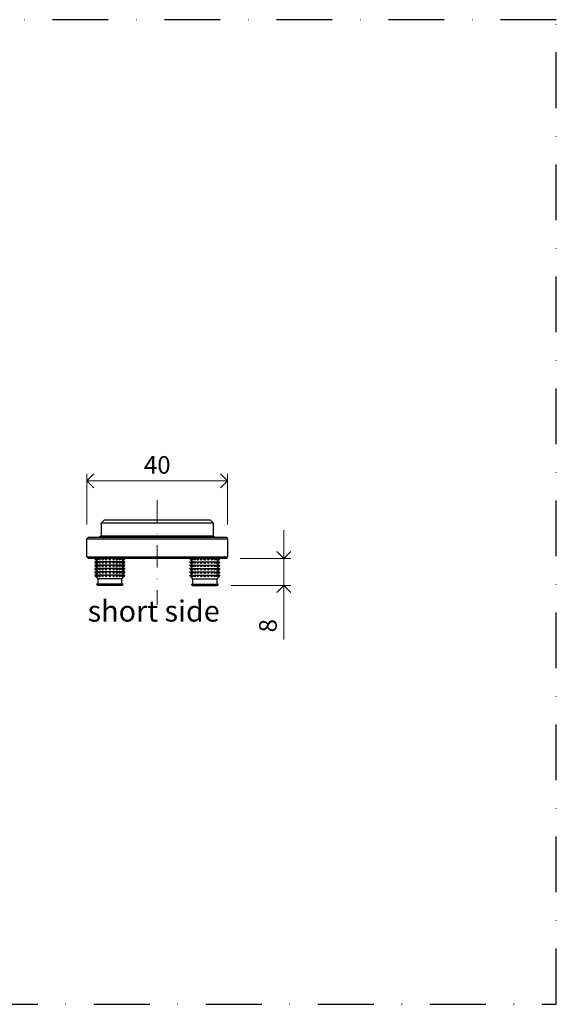
# Model space of a CAD drawing. Units: millimetres. Extents: x 13823 to 19487, y 320 to 1738.
# Drawn here: x 18810 to 18963, y 1013 to 1293 of the extents above; entities that cross this region are included whole.
import ezdxf

# ---------------------------------------------------------------- set-up
doc = ezdxf.new("R2010")
doc.units = ezdxf.units.MM
doc.header["$LTSCALE"] = 0.25
doc.header["$PDMODE"] = 35
doc.header["$PDSIZE"] = -10
doc.linetypes.add('DASHDOTX2', pattern=[50.8, 25.4, -12.7, 0, -12.7])
doc.layers.get('0').update_dxf_attribs({"lineweight": 20})
doc.layers.get('Defpoints').update_dxf_attribs({"color": 3})
doc.layers.add('FJ defpoints', color=2, linetype='DASHDOTX2', plot=False)
for name, color, linetype, lineweight in [('FJ hulplijnen', 252, 'Continuous', 20), ('FJ maatvoering', 250, 'Continuous', 18), ('FJ onderdelen', 7, 'Continuous', 18)]:
    doc.layers.add(name, color=color, linetype=linetype, lineweight=lineweight)
doc.layers.add('FJ text', color=179, linetype='Continuous')
doc.styles.add('BTS--_HC04_Algemeen$0$BTS--_isocp', font='isocp.shx')
doc.styles.get("Standard").update_dxf_attribs({"font": 'txt', "height": 2.5})
doc.dimstyles.new('Copy of FritsJurgens', dxfattribs={"dimscale": 15, "dimtxt": 2.5, "dimasz": 2, "dimexe": 1, "dimexo": 2, "dimgap": 1, "dimtad": 1, "dimdec": 1, "dimzin": 12, "dimdsep": 46, "dimtxsty": 'Standard', "dimblk": 'OPEN90', "dimcen": -1, "dimclrd": 256, "dimclre": 8, "dimclrt": 7, "dimadec": 1, "dimazin": 3, "dimtfac": 0.5, "dimtdec": 1, "dimtix": 1, "dimtmove": 0, "dimatfit": 3, "dimldrblk": 'OPEN30', "dimfxl": 3, "dimtvp": 78.125, "dimtolj": 1, "dimtzin": 13, "dimlwd": -1, "dimlwe": -1, "dimarcsym": 0})

# ---------------------------------------------------------------- blocks, each defined once
blk = doc.blocks.new('_Open90')
at = {"color": 0, "linetype": 'ByBlock', "lineweight": -2}
for p, q in [((0, 0), (-1, 0)), ((-0.5, 0.5), (0, 0)), ((0, 0), (-0.5, -0.5))]:
    blk.add_line(p, q, dxfattribs=at)
blk = doc.blocks.new('*D18')
at = {"layer": 'Defpoints', "color": 0, "transparency": 16777216}
for p in [(18869.04, 1162.17), (18829.04, 1145.69), (18869.04, 1145.69)]:
    blk.add_point(p, dxfattribs=at)
at = {"layer": 'FJ maatvoering', "color": 8, "transparency": 16777216}
for p, q in [((18829.04, 1149.69), (18829.04, 1164.17)), ((18869.04, 1149.69), (18869.04, 1164.17))]:
    blk.add_line(p, q, dxfattribs=at)
at = {"layer": 'FJ maatvoering', "transparency": 16777216}
blk.add_line((18833.04, 1162.17), (18865.04, 1162.17), dxfattribs=at)
at = {"layer": 'FJ maatvoering', "transparency": 16777216, "xscale": 4, "yscale": 4, "zscale": 4, "rotation": 180}
blk.add_blockref('_Open90', (18829.04, 1162.17), dxfattribs=at)
at = {"layer": 'FJ maatvoering', "transparency": 16777216, "xscale": 4, "yscale": 4, "zscale": 4}
blk.add_blockref('_Open90', (18869.04, 1162.17), dxfattribs=at)
at = {"layer": 'FJ maatvoering', "color": 7, "transparency": 16777216, "insert": (18849.04, 1166.67), "char_height": 5, "attachment_point": 5}
blk.add_mtext('\\A1;40', dxfattribs=at)
blk = doc.blocks.new('_Open30')
at = {"color": 0, "linetype": 'ByBlock', "lineweight": -2}
for p, q in [((-1, 0.27), (0, 0)), ((0, 0), (-1, -0.27)), ((0, 0), (-1, 0))]:
    blk.add_line(p, q, dxfattribs=at)
blk = doc.blocks.new('*D19')
at = {"layer": 'Defpoints', "color": 0, "transparency": 16777216}
for p in [(18868.64, 1140.09), (18885.01, 1140.09), (18866.04, 1132.39)]:
    blk.add_point(p, dxfattribs=at)
at = {"layer": 'FJ maatvoering', "transparency": 16777216}
for p, q in [((18885.01, 1144.09), (18885.01, 1148.09)), ((18885.01, 1140.09), (18885.01, 1132.39)), ((18885.01, 1128.39), (18885.01, 1117.06))]:
    blk.add_line(p, q, dxfattribs=at)
at = {"layer": 'FJ maatvoering', "color": 8, "transparency": 16777216}
for p, q in [((18872.64, 1140.09), (18887.01, 1140.09)), ((18870.04, 1132.39), (18887.01, 1132.39))]:
    blk.add_line(p, q, dxfattribs=at)
at = {"layer": 'FJ maatvoering', "transparency": 16777216, "xscale": 4, "yscale": 4, "zscale": 4}
for p, rotation in [((18885.01, 1140.09), 270), ((18885.01, 1132.39), 90)]:
    blk.add_blockref('_Open90', p, dxfattribs=dict(at, rotation=rotation))
at = {"layer": 'FJ maatvoering', "color": 7, "transparency": 16777216, "insert": (18878.01, 1119.06), "char_height": 5, "attachment_point": 1, "rotation": 90}
blk.add_mtext('\\A1;8', dxfattribs=at)
blk = doc.blocks.new('insert')
at = {"linetype": 'Continuous', "lineweight": 25}
for p, q in [((-4.3, 0), (-3.9, -0.48)), ((-3.9, -0.48), (-4.28, 0)), ((-4.24, 0), (-3.77, -0.48)), ((-3.77, -0.48), (-4.04, 0)), ((-3.9, 0), (-3.38, -0.48)), ((-3.38, -0.48), (-3.52, 0)), ((-2.47, 0), (-1.95, -0.48)), ((-1.95, -0.48), (-1.81, 0)), ((-1.95, -0.48), (-1.95, 0)), ((-1.48, 0), (-1.01, -0.48)), ((-1.01, -0.48), (-0.74, 0)), ((-1.01, -0.48), (-1.01, 0)), ((-0.38, 0), (0, -0.48)), ((0, -0.48), (0.38, 0)), ((0, -0.48), (0, 0)), ((0.74, 0), (1.01, -0.48)), ((1.01, -0.48), (1.48, 0)), ((1.01, -0.48), (1.01, 0)), ((1.81, 0), (1.95, -0.48)), ((1.95, -0.48), (2.47, 0)), ((1.95, -0.48), (1.95, 0)), ((3.52, 0), (3.38, -0.48)), ((3.38, -0.48), (3.9, 0)), ((4.04, 0), (3.77, -0.48)), ((3.77, -0.48), (4.24, 0)), ((3.9, -0.48), (4.3, 0)), ((4.28, 0), (3.9, -0.48)), ((-4.3, -0.95), (-3.9, -1.43)), ((-4.29, -0.95), (-4.3, -0.95)), ((-4.3, -1.91), (-3.9, -2.38)), ((-4.29, -1.91), (-4.3, -1.91)), ((-4.28, -0.95), (-4.29, -0.95)), ((-4.28, -1.91), (-4.29, -1.91)), ((-3.9, -1.43), (-4.28, -0.95)), ((-4.24, -0.95), (-4.28, -0.95)), ((-3.9, -2.38), (-4.28, -1.91)), ((-4.24, -1.91), (-4.28, -1.91)), ((-4.24, -0.95), (-3.77, -1.43)), ((-4.04, -0.95), (-4.24, -0.95)), ((-4.24, -1.91), (-3.77, -2.38)), ((-4.04, -1.91), (-4.24, -1.91)), ((-3.77, -1.43), (-4.04, -0.95)), ((-3.9, -0.95), (-4.04, -0.95)), ((-3.77, -2.38), (-4.04, -1.91)), ((-3.9, -1.91), (-4.04, -1.91)), ((-3.9, -0.48), (-3.5, -0.95)), ((-3.9, -0.95), (-3.38, -1.43)), ((-3.52, -0.95), (-3.9, -0.95)), ((-3.9, -1.43), (-3.5, -1.91)), ((-3.9, -1.91), (-3.38, -2.38)), ((-3.52, -1.91), (-3.9, -1.91)), ((-3.9, -2.38), (-3.5, -2.86)), ((-3.38, -1.43), (-3.52, -0.95)), ((-3.3, -0.95), (-3.52, -0.95)), ((-3.38, -2.38), (-3.52, -1.91)), ((-3.3, -1.91), (-3.52, -1.91)), ((-2.76, -0.95), (-3.3, -0.95)), ((-2.76, -1.91), (-3.3, -1.91)), ((-2.47, -0.95), (-2.76, -0.95)), ((-2.47, -1.91), (-2.76, -1.91)), ((-2.47, -0.95), (-1.95, -1.43)), ((-1.95, -0.95), (-2.47, -0.95)), ((-2.47, -1.91), (-1.95, -2.38)), ((-1.95, -1.91), (-2.47, -1.91)), ((-1.95, -1.43), (-1.81, -0.95)), ((-1.95, -1.43), (-1.95, -0.95)), ((-1.81, -0.95), (-1.95, -0.95)), ((-1.95, -2.38), (-1.81, -1.91)), ((-1.95, -2.38), (-1.95, -1.91)), ((-1.81, -1.91), (-1.95, -1.91)), ((-1.48, -0.95), (-1.81, -0.95)), ((-1.48, -1.91), (-1.81, -1.91)), ((-1.48, -0.95), (-1.01, -1.43)), ((-1.01, -0.95), (-1.48, -0.95)), ((-1.48, -1.91), (-1.01, -2.38)), ((-1.01, -1.91), (-1.48, -1.91)), ((-1.01, -1.43), (-0.74, -0.95)), ((-1.01, -1.43), (-1.01, -0.95)), ((-0.74, -0.95), (-1.01, -0.95)), ((-1.01, -2.38), (-0.74, -1.91)), ((-1.01, -2.38), (-1.01, -1.91)), ((-0.74, -1.91), (-1.01, -1.91)), ((-0.38, -0.95), (-0.74, -0.95)), ((-0.38, -1.91), (-0.74, -1.91)), ((-0.38, -0.95), (0, -1.43)), ((0, -0.95), (-0.38, -0.95)), ((-0.38, -1.91), (0, -2.38)), ((0, -1.91), (-0.38, -1.91)), ((0, -1.43), (0.38, -0.95)), ((0, -1.43), (0, -0.95)), ((0.38, -0.95), (0, -0.95)), ((0, -2.38), (0.38, -1.91)), ((0, -2.38), (0, -1.91)), ((0.38, -1.91), (0, -1.91)), ((0.74, -0.95), (0.38, -0.95)), ((0.74, -1.91), (0.38, -1.91)), ((0.74, -0.95), (1.01, -1.43)), ((1.01, -0.95), (0.74, -0.95)), ((0.74, -1.91), (1.01, -2.38)), ((1.01, -1.91), (0.74, -1.91)), ((1.01, -1.43), (1.48, -0.95)), ((1.01, -1.43), (1.01, -0.95)), ((1.48, -0.95), (1.01, -0.95)), ((1.01, -2.38), (1.48, -1.91)), ((1.01, -2.38), (1.01, -1.91)), ((1.48, -1.91), (1.01, -1.91)), ((1.81, -0.95), (1.48, -0.95)), ((1.81, -1.91), (1.48, -1.91)), ((1.81, -0.95), (1.95, -1.43)), ((1.95, -0.95), (1.81, -0.95)), ((1.81, -1.91), (1.95, -2.38)), ((1.95, -1.91), (1.81, -1.91)), ((1.95, -1.43), (2.47, -0.95)), ((1.95, -1.43), (1.95, -0.95)), ((2.47, -0.95), (1.95, -0.95)), ((1.95, -2.38), (2.47, -1.91)), ((1.95, -2.38), (1.95, -1.91)), ((2.47, -1.91), (1.95, -1.91)), ((2.76, -0.95), (2.47, -0.95)), ((2.76, -1.91), (2.47, -1.91)), ((3.3, -0.95), (2.76, -0.95)), ((3.3, -1.91), (2.76, -1.91)), ((3.52, -0.95), (3.3, -0.95)), ((3.52, -1.91), (3.3, -1.91)), ((3.52, -0.95), (3.38, -1.43)), ((3.38, -1.43), (3.9, -0.95)), ((3.52, -1.91), (3.38, -2.38)), ((3.38, -2.38), (3.9, -1.91)), ((3.5, -0.95), (3.9, -0.48)), ((3.5, -1.91), (3.9, -1.43)), ((3.5, -2.86), (3.9, -2.38)), ((3.9, -0.95), (3.52, -0.95)), ((3.9, -1.91), (3.52, -1.91)), ((4.04, -0.95), (3.77, -1.43)), ((3.77, -1.43), (4.24, -0.95)), ((4.04, -1.91), (3.77, -2.38)), ((3.77, -2.38), (4.24, -1.91)), ((3.9, -1.43), (4.3, -0.95)), ((4.28, -0.95), (3.9, -1.43)), ((4.04, -0.95), (3.9, -0.95)), ((3.9, -2.38), (4.3, -1.91)), ((4.28, -1.91), (3.9, -2.38)), ((4.04, -1.91), (3.9, -1.91)), ((4.24, -0.95), (4.04, -0.95)), ((4.24, -1.91), (4.04, -1.91)), ((4.28, -0.95), (4.24, -0.95)), ((4.28, -1.91), (4.24, -1.91)), ((4.3, -0.95), (4.28, -0.95)), ((4.3, -1.91), (4.28, -1.91)), ((4.3, -0.95), (4.3, -0.95)), ((4.3, -1.91), (4.3, -1.91)), ((-4.3, -2.86), (-3.9, -3.34)), ((-4.29, -2.86), (-4.3, -2.86)), ((-4.3, -3.81), (-3.9, -4.29)), ((-4.29, -3.81), (-4.3, -3.81)), ((-4.3, -4.77), (-3.9, -5.24)), ((-4.29, -4.77), (-4.3, -4.77)), ((-4.28, -2.86), (-4.29, -2.86)), ((-4.28, -3.81), (-4.29, -3.81)), ((-4.28, -4.77), (-4.29, -4.77)), ((-3.9, -3.34), (-4.28, -2.86)), ((-4.24, -2.86), (-4.28, -2.86)), ((-3.9, -4.29), (-4.28, -3.81)), ((-4.24, -3.81), (-4.28, -3.81)), ((-3.9, -5.24), (-4.28, -4.77)), ((-4.24, -4.77), (-4.28, -4.77)), ((-4.24, -2.86), (-3.77, -3.34)), ((-4.04, -2.86), (-4.24, -2.86)), ((-4.24, -3.81), (-3.77, -4.29)), ((-4.04, -3.81), (-4.24, -3.81)), ((-4.24, -4.77), (-3.77, -5.24)), ((-4.04, -4.77), (-4.24, -4.77)), ((-3.77, -3.34), (-4.04, -2.86)), ((-3.9, -2.86), (-4.04, -2.86)), ((-3.77, -4.29), (-4.04, -3.81)), ((-3.9, -3.81), (-4.04, -3.81)), ((-3.77, -5.24), (-4.04, -4.77)), ((-3.9, -4.77), (-4.04, -4.77)), ((-3.9, -2.86), (-3.38, -3.34)), ((-3.52, -2.86), (-3.9, -2.86)), ((-3.9, -3.34), (-3.5, -3.81)), ((-3.9, -3.81), (-3.38, -4.29)), ((-3.52, -3.81), (-3.9, -3.81)), ((-3.9, -4.29), (-3.5, -4.77)), ((-3.9, -4.77), (-3.38, -5.24)), ((-3.52, -4.77), (-3.9, -4.77)), ((-3.9, -5.24), (-3.42, -5.81)), ((-3.38, -3.34), (-3.52, -2.86)), ((-3.3, -2.86), (-3.52, -2.86)), ((-3.38, -4.29), (-3.52, -3.81)), ((-3.3, -3.81), (-3.52, -3.81)), ((-3.38, -5.24), (-3.52, -4.77)), ((-3.3, -4.77), (-3.52, -4.77)), ((-2.76, -2.86), (-3.3, -2.86)), ((-2.76, -3.81), (-3.3, -3.81)), ((-2.76, -4.77), (-3.3, -4.77)), ((-2.47, -2.86), (-2.76, -2.86)), ((-2.47, -3.81), (-2.76, -3.81)), ((-2.47, -4.77), (-2.76, -4.77)), ((-2.47, -2.86), (-1.95, -3.34)), ((-1.95, -2.86), (-2.47, -2.86)), ((-2.47, -3.81), (-1.95, -4.29)), ((-1.95, -3.81), (-2.47, -3.81)), ((-2.47, -4.77), (-1.95, -5.24)), ((-1.95, -4.77), (-2.47, -4.77)), ((-1.95, -3.34), (-1.81, -2.86)), ((-1.95, -3.34), (-1.95, -2.86)), ((-1.81, -2.86), (-1.95, -2.86)), ((-1.95, -4.29), (-1.81, -3.81)), ((-1.95, -4.29), (-1.95, -3.81)), ((-1.81, -3.81), (-1.95, -3.81)), ((-1.95, -5.24), (-1.81, -4.77)), ((-1.95, -5.24), (-1.95, -4.77)), ((-1.81, -4.77), (-1.95, -4.77)), ((-1.48, -2.86), (-1.81, -2.86)), ((-1.48, -3.81), (-1.81, -3.81)), ((-1.48, -4.77), (-1.81, -4.77)), ((-1.48, -2.86), (-1.01, -3.34)), ((-1.01, -2.86), (-1.48, -2.86)), ((-1.48, -3.81), (-1.01, -4.29)), ((-1.01, -3.81), (-1.48, -3.81)), ((-1.48, -4.77), (-1.01, -5.24)), ((-1.01, -4.77), (-1.48, -4.77)), ((-1.01, -3.34), (-0.74, -2.86)), ((-1.01, -3.34), (-1.01, -2.86)), ((-0.74, -2.86), (-1.01, -2.86)), ((-1.01, -4.29), (-0.74, -3.81)), ((-1.01, -4.29), (-1.01, -3.81)), ((-0.74, -3.81), (-1.01, -3.81)), ((-1.01, -5.24), (-0.74, -4.77)), ((-1.01, -5.24), (-1.01, -4.77)), ((-0.74, -4.77), (-1.01, -4.77)), ((-0.38, -2.86), (-0.74, -2.86)), ((-0.38, -3.81), (-0.74, -3.81)), ((-0.38, -4.77), (-0.74, -4.77)), ((-0.38, -2.86), (0, -3.34)), ((0, -2.86), (-0.38, -2.86)), ((-0.38, -3.81), (0, -4.29)), ((0, -3.81), (-0.38, -3.81)), ((-0.38, -4.77), (0, -5.24)), ((0, -4.77), (-0.38, -4.77)), ((0, -3.34), (0.38, -2.86)), ((0, -3.34), (0, -2.86)), ((0.38, -2.86), (0, -2.86)), ((0, -4.29), (0.38, -3.81)), ((0, -4.29), (0, -3.81)), ((0.38, -3.81), (0, -3.81)), ((0, -5.24), (0.38, -4.77)), ((0, -5.24), (0, -4.77)), ((0.38, -4.77), (0, -4.77)), ((0.74, -2.86), (0.38, -2.86)), ((0.74, -3.81), (0.38, -3.81)), ((0.74, -4.77), (0.38, -4.77)), ((0.74, -2.86), (1.01, -3.34)), ((1.01, -2.86), (0.74, -2.86)), ((0.74, -3.81), (1.01, -4.29)), ((1.01, -3.81), (0.74, -3.81)), ((0.74, -4.77), (1.01, -5.24)), ((1.01, -4.77), (0.74, -4.77)), ((1.01, -3.34), (1.48, -2.86)), ((1.01, -3.34), (1.01, -2.86)), ((1.48, -2.86), (1.01, -2.86)), ((1.01, -4.29), (1.48, -3.81)), ((1.01, -4.29), (1.01, -3.81)), ((1.48, -3.81), (1.01, -3.81)), ((1.01, -5.24), (1.48, -4.77)), ((1.01, -5.24), (1.01, -4.77)), ((1.48, -4.77), (1.01, -4.77)), ((1.81, -2.86), (1.48, -2.86)), ((1.81, -3.81), (1.48, -3.81)), ((1.81, -4.77), (1.48, -4.77)), ((1.81, -2.86), (1.95, -3.34)), ((1.95, -2.86), (1.81, -2.86)), ((1.81, -3.81), (1.95, -4.29)), ((1.95, -3.81), (1.81, -3.81)), ((1.81, -4.77), (1.95, -5.24)), ((1.95, -4.77), (1.81, -4.77)), ((1.95, -3.34), (2.47, -2.86)), ((1.95, -3.34), (1.95, -2.86)), ((2.47, -2.86), (1.95, -2.86)), ((1.95, -4.29), (2.47, -3.81)), ((1.95, -4.29), (1.95, -3.81)), ((2.47, -3.81), (1.95, -3.81)), ((1.95, -5.24), (2.47, -4.77)), ((1.95, -5.24), (1.95, -4.77)), ((2.47, -4.77), (1.95, -4.77)), ((2.76, -2.86), (2.47, -2.86)), ((2.76, -3.81), (2.47, -3.81)), ((2.76, -4.77), (2.47, -4.77)), ((3.3, -2.86), (2.76, -2.86)), ((3.3, -3.81), (2.76, -3.81)), ((3.3, -4.77), (2.76, -4.77)), ((3.52, -2.86), (3.3, -2.86)), ((3.52, -3.81), (3.3, -3.81)), ((3.52, -4.77), (3.3, -4.77)), ((3.52, -2.86), (3.38, -3.34)), ((3.38, -3.34), (3.9, -2.86)), ((3.52, -3.81), (3.38, -4.29)), ((3.38, -4.29), (3.9, -3.81)), ((3.52, -4.77), (3.38, -5.24)), ((3.38, -5.24), (3.9, -4.77)), ((3.42, -5.81), (3.9, -5.24)), ((3.5, -3.81), (3.9, -3.34)), ((3.5, -4.77), (3.9, -4.29)), ((3.9, -2.86), (3.52, -2.86)), ((3.9, -3.81), (3.52, -3.81)), ((3.9, -4.77), (3.52, -4.77)), ((4.04, -2.86), (3.77, -3.34)), ((3.77, -3.34), (4.24, -2.86)), ((4.04, -3.81), (3.77, -4.29)), ((3.77, -4.29), (4.24, -3.81)), ((4.04, -4.77), (3.77, -5.24)), ((3.77, -5.24), (4.24, -4.77)), ((3.9, -3.34), (4.3, -2.86)), ((4.28, -2.86), (3.9, -3.34)), ((4.04, -2.86), (3.9, -2.86)), ((3.9, -4.29), (4.3, -3.81)), ((4.04, -3.81), (3.9, -3.81)), ((4.28, -3.81), (3.9, -4.29)), ((3.9, -5.24), (4.3, -4.77)), ((4.28, -4.77), (3.9, -5.24)), ((4.04, -4.77), (3.9, -4.77)), ((4.24, -2.86), (4.04, -2.86)), ((4.24, -3.81), (4.04, -3.81)), ((4.24, -4.77), (4.04, -4.77)), ((4.28, -2.86), (4.24, -2.86)), ((4.28, -3.81), (4.24, -3.81)), ((4.28, -4.77), (4.24, -4.77)), ((4.3, -2.86), (4.28, -2.86)), ((4.3, -3.81), (4.28, -3.81)), ((4.3, -4.77), (4.28, -4.77)), ((4.3, -2.86), (4.3, -2.86)), ((4.3, -3.81), (4.3, -3.81)), ((4.3, -4.77), (4.3, -4.77)), ((-3.81, -7.33), (-3.5, -7.7)), ((3.81, -7.33), (-3.81, -7.33)), ((3.5, -7.7), (-3.5, -7.7)), ((-3.42, -5.81), (-3.42, -7.33)), ((3.42, -5.81), (-3.42, -5.81)), ((3.42, -7.33), (3.42, -5.81)), ((3.5, -7.7), (3.81, -7.33))]:
    blk.add_line(p, q, dxfattribs=at)
for points, knots in [([(-3.3, 0), (-3.12, -0.16), (-2.94, -0.32), (-2.76, -0.48), (-2.76, -0.48)], [0, 0, 0, 0, 0.9976439, 1, 1, 1, 1]), ([(-2.76, -0.48), (-2.76, -0.48), (-2.76, -0.32), (-2.76, -0.16), (-2.76, 0)], [0, 0, 0, 0, 0.002356, 1, 1, 1, 1]), ([(2.76, 0), (2.76, -0.16), (2.76, -0.32), (2.76, -0.48), (2.76, -0.48)], [0, 0, 0, 0, 0.997644, 1, 1, 1, 1]), ([(2.76, -0.48), (2.76, -0.48), (2.94, -0.32), (3.12, -0.16), (3.3, 0)], [0, 0, 0, 0, 0.0023561, 1, 1, 1, 1]), ([(-3.3, -0.95), (-3.12, -1.11), (-2.94, -1.27), (-2.76, -1.43), (-2.76, -1.43)], [0, 0, 0, 0, 0.997644, 1, 1, 1, 1]), ([(-3.3, -1.91), (-3.12, -2.07), (-2.94, -2.23), (-2.76, -2.38), (-2.76, -2.38)], [0, 0, 0, 0, 0.9976439, 1, 1, 1, 1]), ([(-2.76, -1.43), (-2.76, -1.43), (-2.76, -1.27), (-2.76, -1.11), (-2.76, -0.95)], [0, 0, 0, 0, 0.002356, 1, 1, 1, 1]), ([(-2.76, -2.38), (-2.76, -2.38), (-2.76, -2.23), (-2.76, -2.07), (-2.76, -1.91)], [0, 0, 0, 0, 0.0023561, 1, 1, 1, 1]), ([(2.76, -0.95), (2.76, -1.11), (2.76, -1.27), (2.76, -1.43), (2.76, -1.43)], [0, 0, 0, 0, 0.997644, 1, 1, 1, 1]), ([(2.76, -1.43), (2.76, -1.43), (2.94, -1.27), (3.12, -1.11), (3.3, -0.95)], [0, 0, 0, 0, 0.002356, 1, 1, 1, 1]), ([(2.76, -1.91), (2.76, -2.07), (2.76, -2.23), (2.76, -2.38), (2.76, -2.38)], [0, 0, 0, 0, 0.997644, 1, 1, 1, 1]), ([(2.76, -2.38), (2.76, -2.38), (2.94, -2.23), (3.12, -2.07), (3.3, -1.91)], [0, 0, 0, 0, 0.0023561, 1, 1, 1, 1]), ([(-3.3, -2.86), (-3.12, -3.02), (-2.94, -3.18), (-2.76, -3.34), (-2.76, -3.34)], [0, 0, 0, 0, 0.9976439, 1, 1, 1, 1]), ([(-3.3, -3.81), (-3.12, -3.97), (-2.94, -4.13), (-2.76, -4.29), (-2.76, -4.29)], [0, 0, 0, 0, 0.9976439, 1, 1, 1, 1]), ([(-3.3, -4.77), (-3.27, -4.79), (-3.1, -4.95), (-2.91, -5.11), (-2.76, -5.24)], [0, 0, 0, 0, 0.14111, 1, 1, 1, 1]), ([(-2.76, -3.34), (-2.76, -3.34), (-2.76, -3.18), (-2.76, -3.02), (-2.76, -2.86)], [0, 0, 0, 0, 0.002356, 1, 1, 1, 1]), ([(-2.76, -4.29), (-2.76, -4.29), (-2.76, -4.13), (-2.76, -3.97), (-2.76, -3.81)], [0, 0, 0, 0, 0.0023561, 1, 1, 1, 1]), ([(-2.76, -5.24), (-2.76, -5.21), (-2.76, -5.06), (-2.76, -4.9), (-2.76, -4.77)], [0, 0, 0, 0, 0.187264, 1, 1, 1, 1]), ([(2.76, -2.86), (2.76, -3.02), (2.76, -3.18), (2.76, -3.34), (2.76, -3.34)], [0, 0, 0, 0, 0.997644, 1, 1, 1, 1]), ([(2.76, -3.34), (2.76, -3.34), (2.94, -3.18), (3.12, -3.02), (3.3, -2.86)], [0, 0, 0, 0, 0.0023561, 1, 1, 1, 1]), ([(2.76, -3.81), (2.76, -3.97), (2.76, -4.13), (2.76, -4.29), (2.76, -4.29)], [0, 0, 0, 0, 0.997644, 1, 1, 1, 1]), ([(2.76, -4.29), (2.76, -4.29), (2.94, -4.13), (3.12, -3.97), (3.3, -3.81)], [0, 0, 0, 0, 0.002356, 1, 1, 1, 1]), ([(2.76, -4.77), (2.76, -4.9), (2.76, -5.06), (2.76, -5.21), (2.76, -5.24)], [0, 0, 0, 0, 0.812736, 1, 1, 1, 1]), ([(2.76, -5.24), (2.79, -5.21), (2.98, -5.06), (3.15, -4.9), (3.3, -4.77)], [0, 0, 0, 0, 0.187264, 1, 1, 1, 1])]:
    blk.add_open_spline(points, degree=3, knots=knots, dxfattribs=at)
blk = doc.blocks.new('floorplate_flush-S-2')
at = {"layer": 'FJ onderdelen', "linetype": 'Continuous', "lineweight": 25}
for p, q in [((-15, 11), (-16, 10)), ((-16, 10), (-16, 6.4)), ((16, 10), (-16, 10)), ((-15, 11), (15, 11)), ((16, 10), (15, 11)), ((16, 6.4), (16, 10)), ((-16, 6.4), (-16.4, 6)), ((-16, 6.4), (16, 6.4)), ((16.4, 6), (16, 6.4))]:
    blk.add_line(p, q, dxfattribs=at)
blk.add_lwpolyline([(12, 6), (19.6, 6), (20, 5.6), (20, 0.4), (19.6, 0), (12, 0), (-12, 0), (-19.6, 0), (-20, 0.4), (-20, 5.6), (-19.6, 6), (-12, 6)], close=True, dxfattribs=at)
for points in [[(-20, 5.6), (-12, 5.6), (12, 5.6), (20, 5.6)], [(-20, 0.4), (-12, 0.4), (12, 0.4), (20, 0.4)]]:
    blk.add_lwpolyline(points, dxfattribs=at)
at = {"layer": 'FJ onderdelen'}
blk.add_blockref('insert', (-13.5, 0), dxfattribs=at)
at = {"layer": 'FJ onderdelen', "xscale": -1}
blk.add_blockref('insert', (13.5, 0), dxfattribs=at)

msp = doc.modelspace()

# ---------------------------------------------------------------- linework, layer by layer
at = {"layer": 'FJ defpoints', "linetype": 'DASHDOTX2', "ltscale": 2.5}
msp.add_lwpolyline([(18512.518, 1013.302), (18962.509, 1013.302), (18962.509, 1293.257), (18512.518, 1293.257)], close=True, dxfattribs=at)
at = {"layer": 'FJ hulplijnen', "linetype": 'DASHDOTX2'}
msp.add_line((18849.04, 1156.639), (18849.04, 1126.907), dxfattribs=at)

# ---------------------------------------------------------------- block references
at = {"layer": 'FJ hulplijnen', "lineweight": 18}
msp.add_blockref('floorplate_flush-S-2', (18849.04, 1140.092), dxfattribs=at)

# ---------------------------------------------------------------- texts
at = {"layer": 'FJ text', "insert": (18829.252, 1128.121), "char_height": 6, "width": 39.95784, "attachment_point": 1, "style": 'BTS--_HC04_Algemeen$0$BTS--_isocp'}
msp.add_mtext('short side', dxfattribs=at)

# ---------------------------------------------------------------- dimensions: what is measured, and where the dimension line sits
at = {"layer": 'FJ maatvoering'}
dim = msp.add_linear_dim(base=(18869.04, 1162.169), p1=(18829.04, 1145.692), p2=(18869.04, 1145.692), dimstyle='Copy of FritsJurgens', override={"dimscale": 0}, dxfattribs=at)
dim.commit()
dim.dimension.update_dxf_attribs({"geometry": '*D18', "text_midpoint": (18849.04, 1166.669)})
dim = msp.add_linear_dim(base=(18885.01, 1140.092), p1=(18866.04, 1132.392), p2=(18868.64, 1140.092), angle=270, dimstyle='Copy of FritsJurgens', override={"dimscale": 0, "dimdec": 0, "dimatfit": 2}, dxfattribs=at)
dim.commit()
dim.dimension.update_dxf_attribs({"geometry": '*D19', "text_midpoint": (18885.01, 1120.725), "dimtype": 160})

doc.saveas('drawing.dxf')
